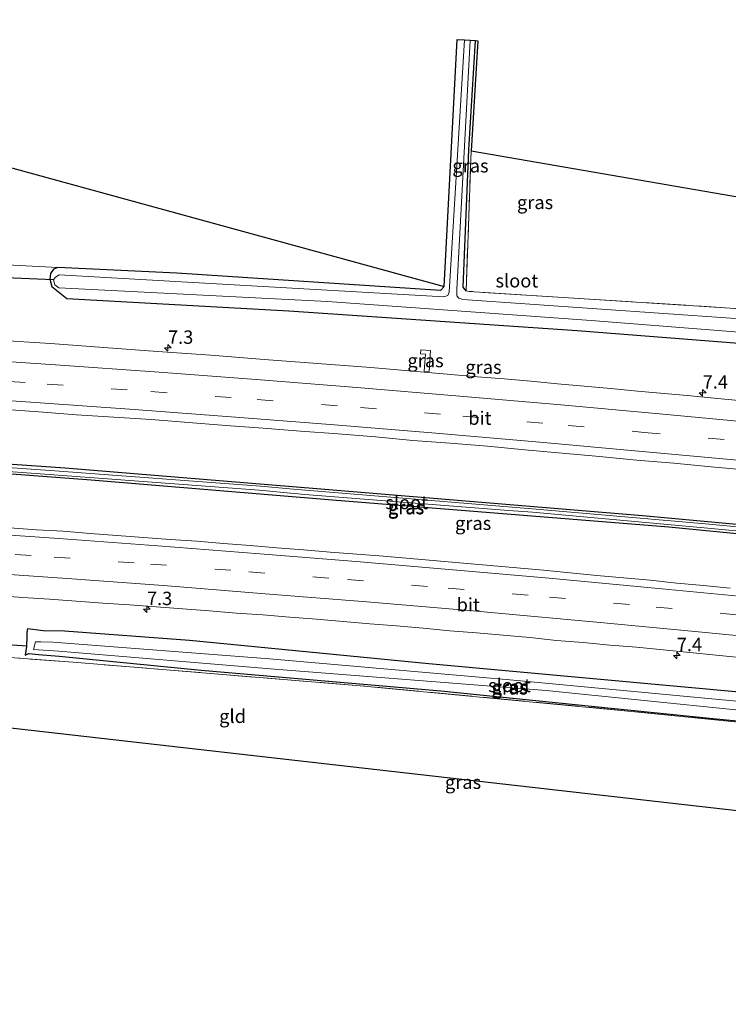
# Model space of a CAD drawing. Units: metres. Extents: x 229996 to 240004, y 525197 to 526312.
# Drawn here: x 234489 to 234621, y 525786 to 525970 of the extents above; entities that cross this region are included whole.
import ezdxf
from ezdxf.enums import TextEntityAlignment as Align

# ---------------------------------------------------------------- set-up
doc = ezdxf.new("R2010")
doc.units = ezdxf.units.M
doc.linetypes.add('IE-TERREINAFSCHEIDING', pattern=[10, 8, -2])
doc.linetypes.add('VW-3-9_STREEP', pattern=[12, 3, -9])
doc.layers.get('0').update_dxf_attribs({"lineweight": 25})
for name, color, linetype, lineweight in [('B-ME-AM-KILOMETR-S-B1', 7, 'Continuous', 18), ('B-ME-GW-INSTEEKWATERGANG-L-B1', 10, 'Continuous', 25), ('B-ME-IE-GRASLAND-GV-B6', 93, 'Continuous', 18), ('B-ME-IE-GRONDWERKLIJN-GROND_INGERICHT-GV-B6', 253, 'Continuous', 18), ('B-ME-IE-TERREINAFSCHEIDING-RASTERHEKWERK-L-B1', 8, 'IE-TERREINAFSCHEIDING', 18), ('B-ME-KG-KADASTRAAL-OPNAMEDTMGRENS-L-B1', 10, 'Continuous', 25), ('B-ME-KW-DUIKER-L-B1', 10, 'Continuous', 25), ('B-ME-OG-WATER-GV-B6', 153, 'Continuous', 18), ('B-ME-VH-VERH_SOORT-BITUMEN-GV-B6', 8, 'IE-TERREINAFSCHEIDING-NATUURLIJK-HOUTWAL', 18), ('B-ME-VW-MARKERING-39STREEP-015-L-B1', 255, 'VW-3-9_STREEP', 18), ('B-ME-VW-MARKERING-STREEP-015-L-B1', 7, 'Continuous', 18)]:
    doc.layers.add(name, color=color, linetype=linetype, lineweight=lineweight)
doc.styles.add('NLCS-ISO', font='NLCS-ISO.TTF')
doc.linetypes.add('IE-TERREINAFSCHEIDING-NATUURLIJK-HOUTWAL', pattern='A,7,-1.5,[67,NLCS.SHX,S=0.75,R=45,X=0,Y=0],-1.5,7,-1.5,[70,NLCS.SHX,S=0.75,R=0,X=0,Y=0],-1.5', length=20)

# ---------------------------------------------------------------- blocks, each defined once
blk = doc.blocks.new('hecto')
for p, q in [((0, 0.625), (-0.625, 0)), ((0, -0.625), (0, 0.625)), ((-0.625, 0), (0.625, 0)), ((0.625, 0), (0, -0.625))]:
    blk.add_line(p, q)

msp = doc.modelspace()

# ---------------------------------------------------------------- linework, layer by layer
at = {"layer": 'B-ME-GW-INSTEEKWATERGANG-L-B1'}
for points in [[(234572.086, 525919.572, 12.11), (234571.52, 525920.262, 11.901), (234572.562, 525945.959, 11.909), (234573.83, 525966.335, 11.964)], [(234495.8, 525923.964, 12.061), (234495.022, 525923.65, 12.061), (234494.491, 525922.854, 12.061), (234494.339, 525921.792, 12.061), (234494.696, 525920.402, 12.061), (234497.502, 525918.187, 12.781)], [(234567.981, 525920.411, 11.973), (234567.312, 525919.665, 11.973), (234518.048, 525922.892, 12.049), (234495.8, 525923.964, 12.061)], [(234497.502, 525918.187, 12.781), (234538.951, 525915.842, 12.712), (234592.857, 525912.151, 12.757), (234642.854, 525908.284, 12.761), (234672.911, 525905.646, 12.763), (234674.557, 525906.195, 12.693), (234675.484, 525907.431, 12.601), (234675.593, 525909.945, 12.226)], [(234464.117, 525887.091, 12.946), (234432.814, 525889.039, 12.917), (234432.093, 525889.852, 12.917), (234432.272, 525890.411, 12.917), (234433.123, 525890.656, 12.917), (234469.366, 525888.473, 12.917), (234497.182, 525886.501, 13.059), (234544.207, 525882.683, 12.749), (234605.056, 525877.632, 12.793), (234653.801, 525873.159, 12.761), (234688.976, 525869.396, 12.765), (234689.621, 525868.822, 12.749), (234689.504, 525868.163, 12.749), (234688.82, 525867.743, 12.749), (234609.952, 525875.468, 12.849), (234547.135, 525880.483, 12.806), (234502.069, 525884.249, 12.962), (234464.117, 525887.091, 12.946)], [(234520.4281, 525854.2671, 12.676), (234497.0933, 525856.0215, 12.5901), (234493.0773, 525856.0799, 12.6865), (234490.1545, 525856.4233, 12.5996), (234490.0321, 525855.7307, 12.319), (234490.0279, 525855.0511, 12.2405), (234489.9641, 525853.1157, 12.0517), (234489.7383, 525851.5255, 11.9081), (234490.4403, 525851.8393, 11.7828), (234492.2459, 525851.6395, 11.8437), (234496.0965, 525851.3477, 11.7705), (234522.6191, 525848.7491, 12.138), (234567.3781, 525844.8891, 12.21), (234617.5551, 525839.7781, 12.31), (234668.4401, 525834.7721, 12.431), (234669.7501, 525835.5921, 12.431), (234670.6581, 525836.5971, 12.431), (234670.7871, 525837.8331, 12.431), (234670.4361, 525839.0041, 12.432), (234669.6951, 525839.7061, 12.433), (234668.6621, 525840.1551, 12.437), (234625.8241, 525844.3661, 12.464), (234565.1011, 525849.9091, 12.519), (234520.4281, 525854.2671, 12.676)]]:
    msp.add_polyline3d(points, dxfattribs=at)
at = {"layer": 'B-ME-IE-GRASLAND-GV-B6'}
for points in [[(234642.854, 525908.284, 12.761), (234592.857, 525912.151, 12.757), (234538.951, 525915.842, 12.712), (234497.502, 525918.187, 12.781), (234494.696, 525920.402, 12.061), (234494.339, 525921.792, 12.061), (234494.491, 525922.854, 12.061), (234495.022, 525923.65, 12.061), (234495.8, 525923.964, 12.061), (234518.048, 525922.892, 12.049), (234567.312, 525919.665, 11.973), (234567.981, 525920.411, 11.973), (234570.397, 525966.575, 11.98), (234571.784, 525966.478, 11.061)], [(234571.784, 525966.478, 11.061), (234568.9, 525919.352, 11.061), (234568.643, 525918.728, 11.061), (234567.924, 525918.483, 11.061), (234496.068, 525922.551, 11.061), (234495.364, 525922.174, 11.061), (234495.021, 525921.64, 11.061), (234495.249, 525920.73, 11.061), (234496.031, 525920.178, 11.061), (234546.214, 525917.572, 11.061), (234595.43, 525914.077, 11.069), (234648.362, 525909.872, 11.061)], [(234621.506, 525914.503, 11.061), (234571.446, 525918, 11.061), (234570.695, 525918.236, 11.061), (234570.376, 525918.641, 11.061), (234570.367, 525919.86, 11.061), (234572.861, 525966.403, 11.061), (234573.83, 525966.335, 11.964), (234572.562, 525945.959, 11.909), (234571.52, 525920.262, 11.901), (234572.086, 525919.572, 12.11), (234572.655, 525919.475, 12.174), (234633.127, 525915.613, 12.274)], [(234572.086, 525919.572, 12.11), (234571.52, 525920.262, 11.901), (234572.562, 525945.959, 11.909), (234573.83, 525966.335, 11.964), (234574.274, 525966.304, 12.256), (234573.013, 525945.754, 12.407), (234572.086, 525919.572, 12.11)], [(234477.844, 525924.913, 12.021), (234495.8, 525923.964, 12.061), (234495.022, 525923.65, 12.061), (234494.491, 525922.854, 12.061), (234494.339, 525921.792, 12.061), (234494.696, 525920.402, 12.061), (234497.502, 525918.187, 12.781), (234538.951, 525915.842, 12.712), (234592.857, 525912.151, 12.757), (234642.854, 525908.284, 12.761)], [(234629.0028, 525898.5302, 13.0198), (234619.0445, 525899.4542, 13.0214), (234614.0714, 525899.9755, 13.0198), (234609.0906, 525900.4152, 13.0119), (234604.1117, 525900.8747, 13.0175), (234599.1319, 525901.3249, 13.0217), (234594.1551, 525901.8065, 13.0317), (234589.1722, 525902.2237, 13.0301), (234584.1944, 525902.6948, 13.0301), (234579.2133, 525903.1285, 13.0317), (234574.2296, 525903.5349, 13.0412), (234564.2673, 525904.4052, 13.0183), (234554.3025, 525905.2431, 13.0088), (234544.3321, 525906.014, 13.034), (234534.3602, 525906.7693, 13.0488), (234524.3922, 525907.5722, 13.034), (234514.4173, 525908.2839, 13.0419), (234504.444, 525909.0113, 13.0468), (234494.4696, 525909.7309, 13.0539), (234484.4894, 525910.3583, 13.0873)], [(234563.635, 525908.577, 13.018), (234565.435, 525908.451, 13.018), (234565.161, 525904.549, 13.018), (234564.281, 525904.611, 13.018), (234564.501, 525907.75, 13.018), (234563.581, 525907.815, 13.018), (234563.635, 525908.577, 13.018)], [(234563.635, 525908.577, 13.018), (234563.581, 525907.815, 13.018), (234564.501, 525907.75, 13.018), (234564.281, 525904.611, 13.018), (234565.161, 525904.549, 13.018), (234565.435, 525908.451, 13.018), (234563.635, 525908.577, 13.018)], [(234485.3279, 525897.4834, 13.3289), (234492.3109, 525896.9947, 13.3384), (234499.2903, 525896.4541, 13.3273), (234506.274, 525895.9759, 13.3147), (234513.2619, 525895.5605, 13.3314), (234520.2386, 525895.0056, 13.3312), (234527.2168, 525894.4523, 13.3233), (234534.197, 525893.9247, 13.3154), (234541.177, 525893.3945, 13.3012), (234548.1587, 525892.8868, 13.3044), (234555.1346, 525892.3031, 13.3044), (234562.1052, 525891.6582, 13.2949), (234569.0863, 525891.1422, 13.3088), (234576.0645, 525890.5884, 13.3144), (234583.0243, 525889.9051, 13.3194), (234589.9953, 525889.2664, 13.3274), (234596.9688, 525888.6538, 13.3006), (234603.9352, 525887.9675, 13.2959), (234610.9111, 525887.3785, 13.3199), (234617.8815, 525886.7347, 13.3168), (234624.8516, 525886.0844, 13.3341)], [(234464.117, 525887.091, 12.946), (234432.814, 525889.039, 12.917), (234432.093, 525889.852, 12.917), (234432.272, 525890.411, 12.917), (234433.123, 525890.656, 12.917), (234469.366, 525888.473, 12.917), (234497.182, 525886.501, 13.059), (234544.207, 525882.683, 12.749), (234605.056, 525877.632, 12.793), (234653.801, 525873.159, 12.761), (234688.976, 525869.396, 12.765), (234689.621, 525868.822, 12.749), (234689.504, 525868.163, 12.749), (234688.82, 525867.743, 12.749), (234609.952, 525875.468, 12.849), (234547.135, 525880.483, 12.806), (234502.069, 525884.249, 12.962), (234464.117, 525887.091, 12.946)], [(234464.117, 525887.091, 12.946), (234502.069, 525884.249, 12.962), (234547.135, 525880.483, 12.806), (234609.952, 525875.468, 12.849), (234688.82, 525867.743, 12.749), (234689.504, 525868.163, 12.749), (234689.621, 525868.822, 12.749), (234688.976, 525869.396, 12.765), (234653.801, 525873.159, 12.761), (234605.056, 525877.632, 12.793), (234544.207, 525882.683, 12.749), (234497.182, 525886.501, 13.059), (234469.366, 525888.473, 12.917), (234433.123, 525890.656, 12.917), (234432.272, 525890.411, 12.917), (234432.093, 525889.852, 12.917), (234432.814, 525889.039, 12.917), (234464.117, 525887.091, 12.946)], [(234688.845, 525868.343, 12.499), (234688.895, 525868.609, 12.499), (234688.609, 525868.898, 12.499), (234652.405, 525872.699, 12.499), (234616.777, 525876.075, 12.499), (234585.158, 525878.795, 12.499), (234573.881, 525879.735, 12.499), (234539.819, 525882.512, 12.499), (234533.664, 525883.087, 12.499), (234495.295, 525885.952, 12.499), (234461.624, 525888.357, 12.499)], [(234461.877, 525887.634, 12.499), (234495.061, 525885.199, 12.499), (234533.43, 525882.334, 12.499), (234541.987, 525881.572, 12.499), (234580.003, 525878.55, 12.499), (234584.508, 525878.216, 12.499), (234616.543, 525875.322, 12.499), (234652.171, 525871.946, 12.499), (234688.528, 525868.129, 12.499), (234688.845, 525868.343, 12.499)], [(234621.3996, 525864.0492, 13.3066), (234616.4235, 525864.5338, 13.3), (234611.4462, 525865.0027, 13.3191), (234606.4727, 525865.5227, 13.3342), (234601.4937, 525865.98, 13.3291), (234596.5145, 525866.4348, 13.3263), (234591.5352, 525866.8937, 13.3297), (234586.5594, 525867.3782, 13.3337), (234581.5778, 525867.8131, 13.3196), (234576.597, 525868.2558, 13.3182), (234571.6191, 525868.7194, 13.3261), (234566.6377, 525869.1559, 13.3261), (234561.6544, 525869.5626, 13.3198), (234556.6754, 525870.0253, 13.3088), (234551.6898, 525870.407, 13.3088), (234546.7038, 525870.784, 13.3151), (234541.7196, 525871.1783, 13.3187), (234536.7342, 525871.5568, 13.315), (234531.7523, 525871.9888, 13.3085), (234526.7688, 525872.3977, 13.3148), (234521.7865, 525872.8171, 13.3204), (234516.7973, 525873.1517, 13.3236), (234511.8085, 525873.4848, 13.3301), (234506.823, 525873.8717, 13.342), (234501.8391, 525874.2805, 13.3436), (234496.8539, 525874.6625, 13.342), (234491.8632, 525874.9713, 13.3231), (234486.8741, 525875.3004, 13.32)], [(234484.2819, 525862.6979, 13.0561), (234489.2678, 525862.3234, 13.0262), (234494.2546, 525861.9629, 13.0214), (234499.2425, 525861.6104, 13.0262), (234504.2308, 525861.2704, 13.0498), (234509.2183, 525860.9184, 13.051), (234514.2036, 525860.5448, 13.048), (234519.1894, 525860.1649, 13.0398), (234524.1745, 525859.7821, 13.0323), (234529.1589, 525859.3845, 13.0023), (234534.1461, 525859.0303, 13.0086), (234539.13, 525858.6264, 13.0149), (234544.1156, 525858.2443, 13.0181), (234549.0948, 525857.7851, 13.026), (234554.0802, 525857.4019, 13.0197), (234559.0637, 525856.9961, 13.0287), (234564.0448, 525856.5612, 13.0355), (234569.0202, 525856.0608, 13.0261), (234574.0058, 525855.6797, 13.0198), (234578.988, 525855.2577, 13.0198), (234583.9694, 525854.828, 13.0182), (234588.9421, 525854.2952, 13.0308), (234593.924, 525853.8701, 13.034), (234598.9034, 525853.4168, 13.0241), (234603.8868, 525853.0095, 13.0395), (234608.8629, 525852.5165, 13.0166), (234613.8389, 525852.0229, 13.0071), (234618.8078, 525851.5462, 13.0103), (234623.7845, 525851.0553, 13.0225)], [(234520.4281, 525854.2671, 12.676), (234497.0933, 525856.0215, 12.5901), (234493.0773, 525856.0799, 12.6865), (234490.1545, 525856.4233, 12.5996), (234490.0321, 525855.7307, 12.319), (234490.0279, 525855.0511, 12.2405), (234489.9641, 525853.1157, 12.0517), (234489.7383, 525851.5255, 11.9081), (234490.4403, 525851.8393, 11.7828), (234492.2459, 525851.6395, 11.8437), (234496.0965, 525851.3477, 11.7705), (234522.6191, 525848.7491, 12.138), (234567.3781, 525844.8891, 12.21), (234617.5551, 525839.7781, 12.31), (234668.4401, 525834.7721, 12.431), (234669.7501, 525835.5921, 12.431), (234670.6581, 525836.5971, 12.431), (234670.7871, 525837.8331, 12.431), (234670.4361, 525839.0041, 12.432), (234669.6951, 525839.7061, 12.433), (234668.6621, 525840.1551, 12.437), (234625.8241, 525844.3661, 12.464), (234565.1011, 525849.9091, 12.519), (234520.4281, 525854.2671, 12.676)], [(234520.4281, 525854.2671, 12.676), (234565.1011, 525849.9091, 12.519), (234625.8241, 525844.3661, 12.464), (234668.6621, 525840.1551, 12.437), (234669.6951, 525839.7061, 12.433), (234670.4361, 525839.0041, 12.432), (234670.7871, 525837.8331, 12.431), (234670.6581, 525836.5971, 12.431), (234669.7501, 525835.5921, 12.431), (234668.4401, 525834.7721, 12.431), (234617.5551, 525839.7781, 12.31), (234567.3781, 525844.8891, 12.21), (234522.6191, 525848.7491, 12.138), (234496.0965, 525851.3477, 11.7705), (234492.2459, 525851.6395, 11.8437), (234490.4403, 525851.8393, 11.7828), (234489.7383, 525851.5255, 11.9081), (234489.9641, 525853.1157, 12.0517), (234490.0279, 525855.0511, 12.2405), (234490.0321, 525855.7307, 12.319), (234490.1545, 525856.4233, 12.5996), (234493.0773, 525856.0799, 12.6865), (234497.0933, 525856.0215, 12.5901), (234520.4281, 525854.2671, 12.676)], [(234668.8061, 525838.3461, 11.048), (234668.0821, 525838.7261, 11.048), (234636.5061, 525841.6481, 11.048), (234580.2621, 525846.9221, 11.048), (234535.3641, 525850.8471, 11.048), (234498.9387, 525853.6635, 11.2522), (234494.8857, 525853.9629, 11.2373), (234492.6415, 525853.9941, 11.2382), (234491.6491, 525854.0079, 11.2386), (234491.2775, 525852.6005, 11.2365), (234496.0259, 525852.2659, 11.2318), (234536.3101, 525848.8931, 11.048), (234587.0101, 525844.9091, 11.048), (234640.7321, 525839.4351, 11.048), (234667.0141, 525836.8481, 11.048), (234668.2991, 525836.8071, 11.048), (234668.7021, 525837.0541, 11.048), (234668.9761, 525837.4411, 11.048), (234669.1511, 525837.8761, 11.048), (234668.8061, 525838.3461, 11.048)], [(234676.937, 525831.639, 12.029), (234676.046, 525831.424, 12.194), (234675.213, 525830.617, 12.194), (234674.635, 525819.6376, 12.1928), (234672.5301, 525816.7931, 12.254), (234673.6421, 525833.7381, 12.375), (234641.6211, 525837.1321, 12.319), (234602.9931, 525841.0311, 12.339), (234552.3151, 525845.8071, 12.194), (234498.7201, 525850.2121, 12.065), (234453.8761, 525853.4921, 11.764)]]:
    msp.add_polyline3d(points, dxfattribs=at)
at = {"layer": 'B-ME-IE-GRONDWERKLIJN-GROND_INGERICHT-GV-B6'}
for points in [[(234383.905, 525929.292, 12.022), (234386.3959, 525970.248, 12.2444), (234567.981, 525920.411, 11.973), (234567.312, 525919.665, 11.973), (234518.048, 525922.892, 12.049), (234495.8, 525923.964, 12.061), (234477.844, 525924.913, 12.021), (234424.895, 525927.576, 12.142), (234383.905, 525929.292, 12.022)], [(234572.086, 525919.572, 12.11), (234573.013, 525945.754, 12.407), (234679.406, 525927.382, 12.644), (234678.443, 525911.833, 12.274), (234673.752, 525912.244, 12.25), (234633.127, 525915.613, 12.274), (234572.655, 525919.475, 12.174), (234572.086, 525919.572, 12.11)], [(234379.599, 525857.994, 11.529), (234394.1091, 525857.1711, 11.716), (234453.8761, 525853.4921, 11.764), (234498.7201, 525850.2121, 12.065), (234552.3151, 525845.8071, 12.194), (234602.9931, 525841.0311, 12.339), (234641.6211, 525837.1321, 12.319), (234673.6421, 525833.7381, 12.375), (234672.5301, 525816.7931, 12.254), (234379.1459, 525850.1863, 11.529), (234379.599, 525857.994, 11.529)]]:
    msp.add_polyline3d(points, dxfattribs=at)
at = {"layer": 'B-ME-IE-TERREINAFSCHEIDING-RASTERHEKWERK-L-B1'}
msp.add_line((234572.086, 525919.572, 12.11), (234573.013, 525945.754, 12.407), dxfattribs=at)
for points in [[(234673.752, 525912.244, 12.25), (234633.127, 525915.613, 12.274), (234572.655, 525919.475, 12.174), (234572.086, 525919.572, 12.11)], [(234672.53, 525816.793, 12.254), (234673.642, 525833.738, 12.375), (234641.621, 525837.132, 12.319), (234602.993, 525841.031, 12.339), (234552.315, 525845.807, 12.194), (234498.72, 525850.212, 12.065), (234453.876, 525853.492, 11.764), (234394.109, 525857.171, 11.716), (234379.599, 525857.994, 11.529)]]:
    msp.add_polyline3d(points, dxfattribs=at)
at = {"layer": 'B-ME-KG-KADASTRAAL-OPNAMEDTMGRENS-L-B1'}
for points in [[(234386.3959, 525970.248, 12.2444), (234567.981, 525920.411, 11.973), (234570.397, 525966.575, 11.98), (234571.784, 525966.478, 11.061), (234572.861, 525966.403, 11.061), (234573.83, 525966.335, 11.964), (234574.274, 525966.304, 12.256), (234573.013, 525945.754, 12.407), (234679.406, 525927.382, 12.644), (234681.302, 525925.207, 12.29), (234682.265, 525926.171, 12.29), (234684.317, 525926.825, 12.29), (234686.049, 525926.504, 12.29), (234686.864, 525925.684, 12.29), (234687.081, 525924.183, 12.287), (234689.409, 525926.094, 12.495), (234769.7027, 525929.2079, 12.3897)], [(234760.9824, 525799.3091, 12.2656), (234677.6121, 525786.2981, 11.965), (234679.417, 525816.595, 12.364), (234679.622, 525819.388, 12.341), (234678.277, 525819.465, 11.036), (234675.751, 525819.639, 11.036), (234674.69, 525819.712, 12.187), (234674.635, 525819.6376, 12.1928), (234672.5301, 525816.7931, 12.254), (234379.1459, 525850.1863, 11.529)]]:
    msp.add_polyline3d(points, dxfattribs=at)
at = {"layer": 'B-ME-KW-DUIKER-L-B1'}
for p, q in [((234495.021, 525921.64, 11.061), (234478.052, 525922.389, 10.992)), ((234472.396, 525854.403, 10.976), (234490.073, 525853.291, 11.048))]:
    msp.add_line(p, q, dxfattribs=at)
at = {"layer": 'B-ME-OG-WATER-GV-B6'}
for points in [[(234571.784, 525966.478, 11.061), (234572.861, 525966.403, 11.061), (234570.367, 525919.86, 11.061), (234570.376, 525918.641, 11.061), (234570.695, 525918.236, 11.061), (234571.446, 525918, 11.061), (234621.506, 525914.503, 11.061), (234672.794, 525910.203, 11.061), (234673.527, 525909.249, 11.061), (234673.581, 525908.571, 11.061), (234673.274, 525908.129, 11.061), (234672.465, 525907.929, 11.061), (234648.362, 525909.872, 11.061), (234595.43, 525914.077, 11.069), (234546.214, 525917.572, 11.061), (234496.031, 525920.178, 11.061), (234495.249, 525920.73, 11.061), (234495.021, 525921.64, 11.061), (234495.364, 525922.174, 11.061), (234496.068, 525922.551, 11.061), (234567.924, 525918.483, 11.061), (234568.643, 525918.728, 11.061), (234568.9, 525919.352, 11.061), (234571.784, 525966.478, 11.061)], [(234461.624, 525888.357, 12.499), (234495.295, 525885.952, 12.499), (234533.664, 525883.087, 12.499), (234539.819, 525882.512, 12.499), (234573.881, 525879.735, 12.499), (234585.158, 525878.795, 12.499), (234616.777, 525876.075, 12.499), (234652.405, 525872.699, 12.499), (234688.609, 525868.898, 12.499), (234688.895, 525868.609, 12.499), (234688.845, 525868.343, 12.499)], [(234688.845, 525868.343, 12.499), (234688.528, 525868.129, 12.499), (234652.171, 525871.946, 12.499), (234616.543, 525875.322, 12.499), (234584.508, 525878.216, 12.499), (234580.003, 525878.55, 12.499), (234541.987, 525881.572, 12.499), (234533.43, 525882.334, 12.499), (234495.061, 525885.199, 12.499), (234461.877, 525887.634, 12.499)], [(234668.8061, 525838.3461, 11.048), (234669.1511, 525837.8761, 11.048), (234668.9761, 525837.4411, 11.048), (234668.7021, 525837.0541, 11.048), (234668.2991, 525836.8071, 11.048), (234667.0141, 525836.8481, 11.048), (234640.7321, 525839.4351, 11.048), (234587.0101, 525844.9091, 11.048), (234536.3101, 525848.8931, 11.048), (234496.0259, 525852.2659, 11.2318), (234491.2775, 525852.6005, 11.2365), (234491.6491, 525854.0079, 11.2386), (234492.6415, 525853.9941, 11.2382), (234494.8857, 525853.9629, 11.2373), (234498.9387, 525853.6635, 11.2522), (234535.3641, 525850.8471, 11.048), (234580.2621, 525846.9221, 11.048), (234636.5061, 525841.6481, 11.048), (234668.0821, 525838.7261, 11.048), (234668.8061, 525838.3461, 11.048)]]:
    msp.add_polyline3d(points, dxfattribs=at)
at = {"layer": 'B-ME-VH-VERH_SOORT-BITUMEN-GV-B6'}
for points in [[(234484.4894, 525910.3583, 13.0873), (234494.4696, 525909.7309, 13.0539), (234504.444, 525909.0113, 13.0468), (234514.4173, 525908.2839, 13.0419), (234524.3922, 525907.5722, 13.034), (234534.3602, 525906.7693, 13.0488), (234544.3321, 525906.014, 13.034), (234554.3025, 525905.2431, 13.0088), (234564.2673, 525904.4052, 13.0183), (234574.2296, 525903.5349, 13.0412), (234579.2133, 525903.1285, 13.0317), (234584.1944, 525902.6948, 13.0301), (234589.1722, 525902.2237, 13.0301), (234594.1551, 525901.8065, 13.0317), (234599.1319, 525901.3249, 13.0217), (234604.1117, 525900.8747, 13.0175), (234609.0906, 525900.4152, 13.0119), (234614.0714, 525899.9755, 13.0198), (234619.0445, 525899.4542, 13.0214), (234629.0028, 525898.5302, 13.0198)], [(234624.8516, 525886.0844, 13.3341), (234617.8815, 525886.7347, 13.3168), (234610.9111, 525887.3785, 13.3199), (234603.9352, 525887.9675, 13.2959), (234596.9688, 525888.6538, 13.3006), (234589.9953, 525889.2664, 13.3274), (234583.0243, 525889.9051, 13.3194), (234576.0645, 525890.5884, 13.3144), (234569.0863, 525891.1422, 13.3088), (234562.1052, 525891.6582, 13.2949), (234555.1346, 525892.3031, 13.3044), (234548.1587, 525892.8868, 13.3044), (234541.177, 525893.3945, 13.3012), (234534.197, 525893.9247, 13.3154), (234527.2168, 525894.4523, 13.3233), (234520.2386, 525895.0056, 13.3312), (234513.2619, 525895.5605, 13.3314), (234506.274, 525895.9759, 13.3147), (234499.2903, 525896.4541, 13.3273), (234492.3109, 525896.9947, 13.3384), (234485.3279, 525897.4834, 13.3289)], [(234486.8741, 525875.3004, 13.32), (234491.8632, 525874.9713, 13.3231), (234496.8539, 525874.6625, 13.342), (234501.8391, 525874.2805, 13.3436), (234506.823, 525873.8717, 13.342), (234511.8085, 525873.4848, 13.3301), (234516.7973, 525873.1517, 13.3236), (234521.7865, 525872.8171, 13.3204), (234526.7688, 525872.3977, 13.3148), (234531.7523, 525871.9888, 13.3085), (234536.7342, 525871.5568, 13.315), (234541.7196, 525871.1783, 13.3187), (234546.7038, 525870.784, 13.3151), (234551.6898, 525870.407, 13.3088), (234556.6754, 525870.0253, 13.3088), (234561.6544, 525869.5626, 13.3198), (234566.6377, 525869.1559, 13.3261), (234571.6191, 525868.7194, 13.3261), (234576.597, 525868.2558, 13.3182), (234581.5778, 525867.8131, 13.3196), (234586.5594, 525867.3782, 13.3337), (234591.5352, 525866.8937, 13.3297), (234596.5145, 525866.4348, 13.3263), (234601.4937, 525865.98, 13.3291), (234606.4727, 525865.5227, 13.3342), (234611.4462, 525865.0027, 13.3191), (234616.4235, 525864.5338, 13.3), (234621.3996, 525864.0492, 13.3066)], [(234623.7845, 525851.0553, 13.0225), (234618.8078, 525851.5462, 13.0103), (234613.8389, 525852.0229, 13.0071), (234608.8629, 525852.5165, 13.0166), (234603.8868, 525853.0095, 13.0395), (234598.9034, 525853.4168, 13.0241), (234593.924, 525853.8701, 13.034), (234588.9421, 525854.2952, 13.0308), (234583.9694, 525854.828, 13.0182), (234578.988, 525855.2577, 13.0198), (234574.0058, 525855.6797, 13.0198), (234569.0202, 525856.0608, 13.0261), (234564.0448, 525856.5612, 13.0355), (234559.0637, 525856.9961, 13.0287), (234554.0802, 525857.4019, 13.0197), (234549.0948, 525857.7851, 13.026), (234544.1156, 525858.2443, 13.0181), (234539.13, 525858.6264, 13.0149), (234534.1461, 525859.0303, 13.0086), (234529.1589, 525859.3845, 13.0023), (234524.1745, 525859.7821, 13.0323), (234519.1894, 525860.1649, 13.0398), (234514.2036, 525860.5448, 13.048), (234509.2183, 525860.9184, 13.051), (234504.2308, 525861.2704, 13.0498), (234499.2425, 525861.6104, 13.0262), (234494.2546, 525861.9629, 13.0214), (234489.2678, 525862.3234, 13.0262), (234484.2819, 525862.6979, 13.0561)]]:
    msp.add_polyline3d(points, dxfattribs=at)
at = {"layer": 'B-ME-VW-MARKERING-39STREEP-015-L-B1'}
for points in [[(234382.687, 525909.2734, 13.4906), (234399.9594, 525908.2341, 13.4474), (234419.1104, 525907.0788, 13.3805), (234437.2769, 525905.9264, 13.3461), (234456.255, 525904.7243, 13.3185), (234469.7832, 525903.8268, 13.3095), (234474.7722, 525903.4955, 13.2843), (234493.8303, 525902.174, 13.2688), (234513.2283, 525900.7779, 13.2715), (234533.0837, 525899.285, 13.2423), (234552.3335, 525897.7681, 13.2337), (234571.4564, 525896.1784, 13.2511), (234591.1684, 525894.4444, 13.2572), (234605.3273, 525893.1547, 13.2368), (234623.4185, 525891.5043, 13.2463), (234642.1197, 525889.7139, 13.2425), (234660.1297, 525887.9295, 13.2392), (234678.6262, 525886.0189, 13.2311), (234696.5728, 525884.0632, 13.243), (234715.4097, 525881.9041, 13.2352), (234733.3787, 525879.7939, 13.2438), (234752.3996, 525877.4777, 13.2551), (234766.1155, 525875.7666, 13.2643)], [(234380.7325, 525877.01, 13.4683), (234399.4241, 525875.8892, 13.4315), (234418.3421, 525874.7482, 13.3742), (234437.8435, 525873.5608, 13.3338), (234452.3507, 525872.6779, 13.3257), (234466.34, 525871.8079, 13.3024), (234475.8941, 525871.1938, 13.2709), (234495.1288, 525869.8459, 13.2484), (234513.1643, 525868.545, 13.2743), (234531.4728, 525867.1146, 13.2424), (234549.9148, 525865.632, 13.2601), (234568.7229, 525864.0616, 13.2733), (234587.6766, 525862.3652, 13.2587), (234607.5867, 525860.5087, 13.2578), (234627.3541, 525858.596, 13.2626), (234641.4707, 525857.1765, 13.2707), (234659.4156, 525855.3306, 13.2682), (234674.3046, 525853.7563, 13.2821), (234693.5494, 525851.6158, 13.2762), (234712.9034, 525849.4471, 13.2558), (234732.6767, 525847.1502, 13.2641), (234751.7411, 525844.8612, 13.2715), (234763.9399, 525843.3628, 13.274)]]:
    msp.add_polyline3d(points, dxfattribs=at)
at = {"layer": 'B-ME-VW-MARKERING-STREEP-015-L-B1'}
for points in [[(234382.9111, 525912.9571, 13.389), (234400.4029, 525911.9168, 13.3502), (234419.3416, 525910.7431, 13.2847), (234428.4803, 525910.1567, 13.2571), (234448.0325, 525908.95, 13.2393), (234466.4952, 525907.7414, 13.2259), (234475.9693, 525907.0892, 13.1957), (234495.4155, 525905.7707, 13.1828), (234514.7606, 525904.3878, 13.1827), (234533.6726, 525902.9503, 13.1675), (234551.6748, 525901.5283, 13.1587), (234570.1769, 525899.993, 13.1677), (234589.1202, 525898.3565, 13.1747), (234607.5029, 525896.6461, 13.1521), (234626.8205, 525894.8901, 13.1586), (234644.7682, 525893.1826, 13.1523), (234663.6384, 525891.2661, 13.1536), (234682.5453, 525889.3001, 13.1486), (234696.9624, 525887.7703, 13.1582), (234715.845, 525885.5865, 13.1415), (234734.7018, 525883.3509, 13.1523), (234753.0744, 525881.1246, 13.1609), (234766.3645, 525879.4756, 13.1707)], [(234382.4696, 525905.7001, 13.5789), (234399.6549, 525904.6644, 13.5282), (234419.1173, 525903.4811, 13.4702), (234437.5954, 525902.3159, 13.436), (234455.6214, 525901.1685, 13.4097), (234473.6401, 525899.9622, 13.3769), (234491.6424, 525898.7341, 13.3513), (234510.0983, 525897.4127, 13.3576), (234529.0425, 525896.0022, 13.3362), (234547.5177, 525894.5849, 13.31), (234566.4505, 525893.0107, 13.3205), (234585.8377, 525891.3331, 13.333), (234604.2764, 525889.6513, 13.3253), (234622.8011, 525887.9588, 13.3397), (234640.8207, 525886.243, 13.3357), (234658.8584, 525884.4504, 13.3293), (234678.2671, 525882.4425, 13.3198), (234696.664, 525880.4455, 13.3374), (234714.6115, 525878.416, 13.336), (234733.6565, 525876.1568, 13.3359), (234752.5328, 525873.858, 13.3367), (234765.8769, 525872.2129, 13.3533)], [(234380.9445, 525880.5259, 13.5703), (234400.4964, 525879.334, 13.5146), (234418.4967, 525878.2581, 13.4585), (234436.4962, 525877.1671, 13.4235), (234454.4964, 525876.0576, 13.3934), (234468.4946, 525875.197, 13.3764), (234477.9759, 525874.5778, 13.3494), (234495.9894, 525873.323, 13.3479), (234514.4871, 525871.9584, 13.3567), (234533.5462, 525870.4772, 13.3303), (234551.5794, 525869.0151, 13.3367), (234569.6027, 525867.4794, 13.3492), (234587.5838, 525865.905, 13.3475), (234606.0239, 525864.185, 13.3466), (234624.3006, 525862.42, 13.3331), (234642.751, 525860.5866, 13.3456), (234662.5453, 525858.5248, 13.3535), (234681.453, 525856.529, 13.3623), (234699.8434, 525854.4645, 13.3534), (234717.7521, 525852.4437, 13.3412), (234736.3285, 525850.2466, 13.3455), (234754.27, 525848.0877, 13.3611), (234764.1746, 525846.8602, 13.3616)], [(234380.5033, 525873.2086, 13.3684), (234396.9204, 525872.2089, 13.3415), (234414.915, 525871.1345, 13.289), (234433.4224, 525870.0075, 13.2477), (234451.5254, 525868.9025, 13.2311), (234470.0179, 525867.7568, 13.1974), (234488.5793, 525866.5011, 13.1708), (234497.5835, 525865.8481, 13.1636), (234515.5715, 525864.5333, 13.1833), (234534.5735, 525863.0154, 13.1433), (234553.5393, 525861.502, 13.1609), (234573.3266, 525859.8044, 13.1733), (234582.8001, 525858.9648, 13.1508), (234597.1258, 525857.6452, 13.1703), (234616.7882, 525855.7652, 13.1501), (234635.2017, 525853.9692, 13.1723), (234654.0996, 525852.0207, 13.1667), (234673.4908, 525850.0199, 13.1808), (234692.067, 525847.9577, 13.1756), (234711.3915, 525845.7837, 13.162), (234730.245, 525843.6102, 13.1773), (234748.6209, 525841.4122, 13.1765), (234763.6841, 525839.5516, 13.1822)]]:
    msp.add_polyline3d(points, dxfattribs=at)

# ---------------------------------------------------------------- block references
at = {"layer": 'B-ME-AM-KILOMETR-S-B1', "rotation": 90}
for p in [(234516.3988, 525908.9146, 13.1797), (234616.2648, 525900.5493, 13.1275), (234512.4733, 525860.1011, 13.1392), (234611.4314, 525851.4861, 13.0615)]:
    msp.add_blockref('hecto', p, dxfattribs=at)

# ---------------------------------------------------------------- texts
at = {"layer": 'B-ME-AM-KILOMETR-S-B1', "ltscale": 0.2, "style": 'NLCS-ISO'}
for s, p in [('7.3', (234516.3988, 525908.9146, 13.1797)), ('7.4', (234616.2648, 525900.5493, 13.1275)), ('7.3', (234512.4733, 525860.1011, 13.1392)), ('7.4', (234611.4314, 525851.4861, 13.0615))]:
    msp.add_text(s, height=2.5, dxfattribs=at).set_placement(p, align=Align.BOTTOM_LEFT)
at = {"layer": 'B-ME-IE-GRASLAND-GV-B6', "ltscale": 0.2, "style": 'NLCS-ISO'}
for p in [(234572.897, 525942.9535), (234584.966, 525936.1105), (234564.508, 525906.563), (234564.508, 525906.563), (234575.3231, 525905.3383), (234560.857, 525879.1995), (234560.857, 525879.1995), (234560.891, 525879.078), (234573.3942, 525876.1729), (234580.2143, 525845.4075), (234580.2627, 525845.5977), (234580.2627, 525845.5977), (234571.5096, 525827.7874)]:
    msp.add_text('gras', height=2.5, dxfattribs=at).set_placement(p, align=Align.MIDDLE_CENTER)
at = {"layer": 'B-ME-IE-GRONDWERKLIJN-GROND_INGERICHT-GV-B6', "ltscale": 0.2, "style": 'NLCS-ISO'}
msp.add_text('gld', height=2.5, dxfattribs=at).set_placement((234528.4691, 525840.1077), align=Align.MIDDLE_CENTER)
at = {"layer": 'B-ME-OG-WATER-GV-B6', "ltscale": 0.2, "style": 'NLCS-ISO'}
for p in [(234581.5621, 525921.4744), (234560.9885, 525880.0468), (234580.1977, 525845.8832)]:
    msp.add_text('sloot', height=2.5, dxfattribs=at).set_placement(p, align=Align.MIDDLE_CENTER)
at = {"layer": 'B-ME-VH-VERH_SOORT-BITUMEN-GV-B6', "ltscale": 0.2, "style": 'NLCS-ISO'}
for p in [(234574.647, 525895.8083), (234572.4731, 525860.9491)]:
    msp.add_text('bit', height=2.5, dxfattribs=at).set_placement(p, align=Align.MIDDLE_CENTER)

doc.saveas('drawing.dxf')
